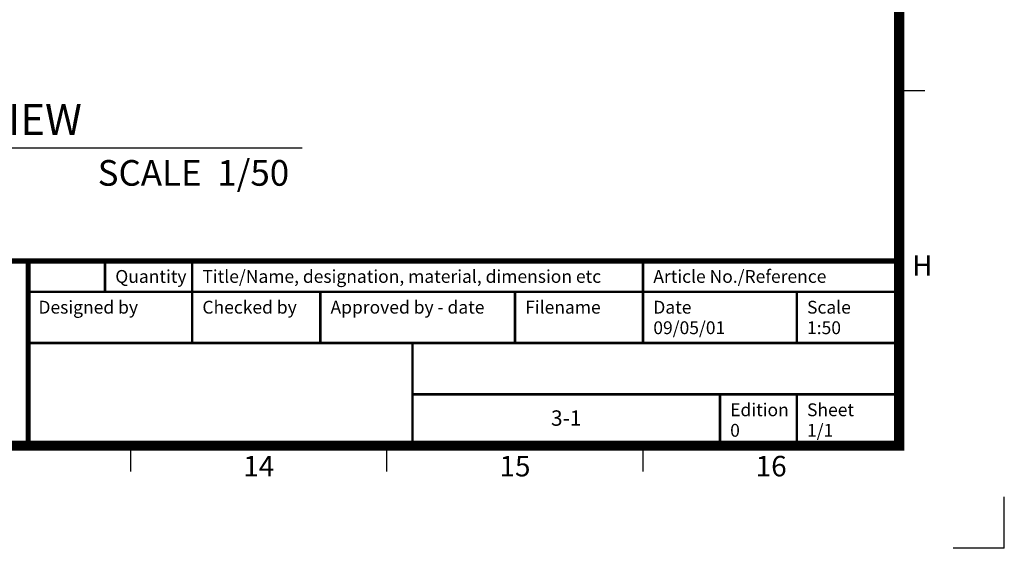
# Model space of a CAD drawing. Extents: x -315421 to 42025, y 0 to 117214.
# Drawn here: x 32417 to 42025, y 0 to 5153 of the extents above; entities that cross this region are included whole.
import ezdxf
from ezdxf.enums import TextEntityAlignment as Align

# ---------------------------------------------------------------- set-up
doc = ezdxf.new("R2010")
doc.units = 0
doc.header["$MEASUREMENT"] = 0
doc.layers.get('0').update_dxf_attribs({"linetype": 'CONTINUOUS'})
for name, color, linetype in [('FRAME 025', 7, 'CONTINUOUS'), ('FRAME 050', 6, 'CONTINUOUS'), ('sheet', 150, 'CONTINUOUS'), ('TEXT', 2, 'CONTINUOUS')]:
    doc.layers.add(name, color=color, linetype=linetype)
doc.styles.add('style1', font='ARIAL.TTF')

# ---------------------------------------------------------------- blocks, each defined once
blk = doc.blocks.new('ISO A1 title block')
at = {"layer": 'sheet'}
blk.add_line((820, 89.25), (825, 89.25), dxfattribs=at)
at = {"layer": 'sheet', "color": 6}
for p, q in [((670, 15), (670, 20)), ((720, 15), (720, 20)), ((770, 15), (770, 20))]:
    blk.add_line(p, q, dxfattribs=at)
at = {"layer": 'sheet', "color": 8}
for q in [(840.5, 10), (830.5, 0)]:
    blk.add_line((840.5, 0), q, dxfattribs=at)
at = {"layer": 'sheet', "const_width": 2}
blk.add_lwpolyline([(820, 574), (20, 574), (20, 20), (820, 20)], close=True, dxfattribs=at)
at = {"layer": 'sheet'}
for points, const_width in [([(650, 56), (570, 56), (570, 20)], 1), ([(650, 20), (650, 50), (650, 56), (820, 56)], 1), ([(665, 50), (665, 56)], 0.5), ([(682, 40), (682, 50), (682, 56)], 0.5), ([(770, 40), (770, 50), (770, 56)], 0.5), ([(650, 50), (820, 50)], 0.5), ([(707, 40), (707, 50)], 0.5), ([(745, 40), (745, 50)], 0.5), ([(800, 40), (800, 50)], 0.5), ([(650, 40), (820, 40)], 0.5), ([(725, 20), (725, 40)], 0.5), ([(725, 30), (820, 30)], 0.5), ([(785, 20), (785, 30)], 0.5), ([(800, 20), (800, 30)], 0.5)]:
    blk.add_lwpolyline(points, dxfattribs=dict(at, const_width=const_width))
at = {"layer": 'sheet', "color": 6, "style": 'style1'}
for s, p in [('H', (824.5, 54.625)), ('14', (695, 15.5)), ('15', (745, 15.5)), ('16', (795, 15.5))]:
    blk.add_text(s, height=4, dxfattribs=at).set_placement(p, align=Align.MIDDLE)
at = {"layer": 'sheet', "color": 7, "style": 'style1'}
for s, p in [('Quantity', (667, 53)), ('Title/Name, designation, material, dimension etc', (684, 53)), ('Article No./Reference', (772, 53)), ('Designed by', (652, 47)), ('Checked by', (684, 47)), ('Approved by - date', (709, 47)), ('Filename', (747, 47)), ('Date', (772, 47)), ('Scale', (802, 47)), ('Edition', (787, 27)), ('Sheet', (802, 27))]:
    blk.add_text(s, height=2.5, dxfattribs=at).set_placement(p, align=Align.MIDDLE_LEFT)
at = {"layer": 'sheet', "color": 7, "style": 'style1', "flags": 8}
for tag, p in [('FILENAME', (747, 43)), ('DATE', (772, 43)), ('SCALE', (802, 43)), ('EDITION', (787, 23)), ('SHEET', (802, 23))]:
    blk.add_attdef(tag, text='', height=2.5, dxfattribs=at).set_placement(p, align=Align.MIDDLE_LEFT)
at = {"layer": 'sheet', "color": 6, "style": 'style1', "flags": 8}
blk.add_attdef('DRAWING_NUMBER', text='', height=3, dxfattribs=at).set_placement((755, 25), align=Align.MIDDLE)
blk = doc.blocks.new('sheet(2009)')
at = {"layer": 'sheet'}
ref = blk.add_blockref('ISO A1 title block', (0, 0), dxfattribs=at)
ref.add_attrib('DRAWING_NUMBER', '3-1', dxfattribs={"layer": 'FRAME 050', "height": 3, "style": 'style1'}).set_placement((755, 25), align=Align.MIDDLE)
ref.add_attrib('DATE', '09/05/01', dxfattribs={"layer": 'FRAME 025', "height": 2.5, "style": 'style1'}).set_placement((772, 43), align=Align.MIDDLE_LEFT)
ref.add_attrib('EDITION', '0', dxfattribs={"layer": 'FRAME 025', "height": 2.5, "style": 'style1'}).set_placement((787, 23), align=Align.MIDDLE_LEFT)
ref.add_attrib('SHEET', '1/1', dxfattribs={"layer": 'FRAME 025', "height": 2.5, "style": 'style1'}).set_placement((802, 23), align=Align.MIDDLE_LEFT)
ref.add_attrib('SCALE', '1:50', dxfattribs={"layer": 'FRAME 025', "height": 2.5, "style": 'style1'}).set_placement((802, 43), align=Align.MIDDLE_LEFT)

msp = doc.modelspace()

# ---------------------------------------------------------------- linework, layer by layer
at = {"color": 3}
msp.add_line((28846.4, 3902.4), (35171.9, 3902.4), dxfattribs=at)

# ---------------------------------------------------------------- block references
at = {"xscale": 50, "yscale": 50, "zscale": 50}
msp.add_blockref('sheet(2009)', (0, 0), dxfattribs=at)

# ---------------------------------------------------------------- texts
at = {"layer": 'TEXT', "color": 252, "style": 'style1'}
for s, height, p in [('SIDE VIEW', 300, (31089.7, 4030.2)), ('SCALE  1/50', 250, (33178.1, 3534.3))]:
    msp.add_text(s, height=height, dxfattribs=at).set_placement(p)

doc.saveas('drawing.dxf')
